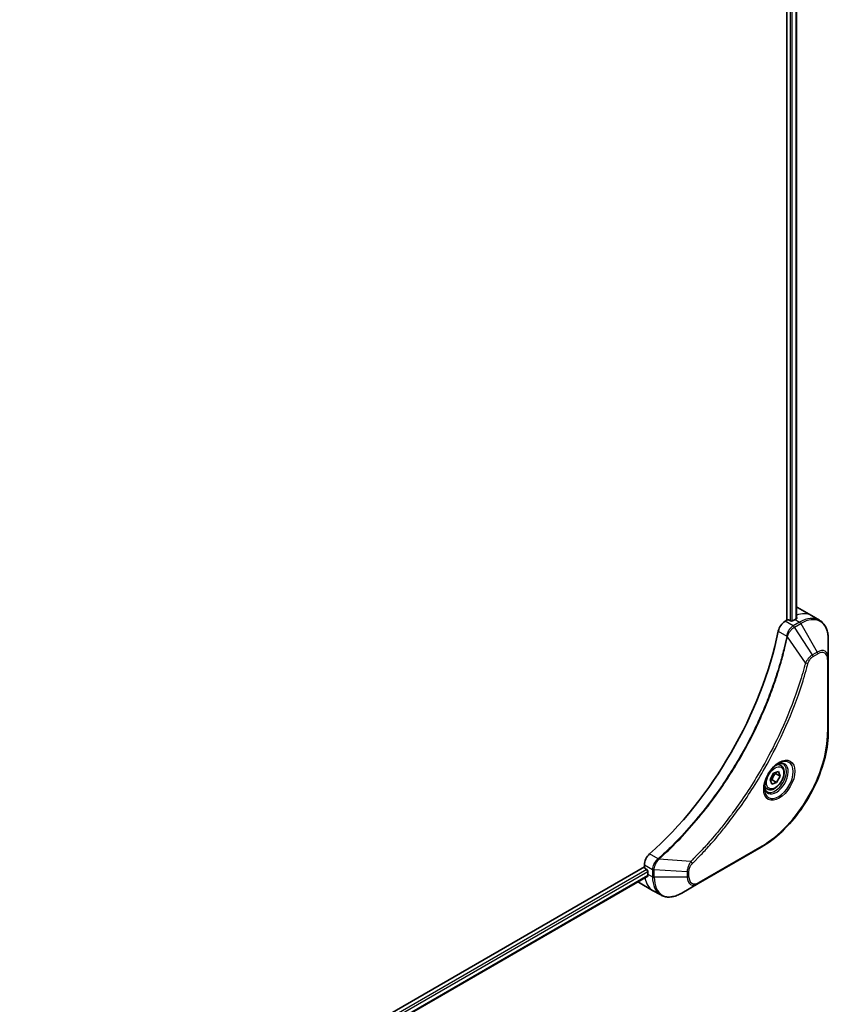
# Model space of a CAD drawing. Units: millimetres. Extents: x 0 to 11986, y 0 to 2108.
# Drawn here: x 954 to 1117, y 618 to 817 of the extents above; entities that cross this region are included whole.
import ezdxf

# ---------------------------------------------------------------- set-up
doc = ezdxf.new("R2010")
doc.units = ezdxf.units.MM
doc.layers.add('Visible (ISO)', color=7, linetype='Continuous', lineweight=35)
doc.layers.add('Visible Narrow (ISO)', color=7, linetype='Continuous', lineweight=25)

msp = doc.modelspace()

# ---------------------------------------------------------------- linework, layer by layer
at = {"layer": 'Visible (ISO)'}
for p, q in [((1108.4512, 970.6898), (1108.4512, 695.8364)), ((1110.3489, 970.8667), (1110.3489, 696.1089)), ((1110.542, 698.3964), (1113.3704, 696.7634)), ((1113.3704, 696.7634), (1114.9917, 695.8273)), ((1108.4512, 695.8364), (1108.0648, 695.6134)), ((1109.1583, 695.6731), (1108.8755, 695.8364)), ((1110.0775, 695.9589), (1109.5826, 695.6731)), ((1116.795, 688.1176), (1116.795, 691.961)), ((1116.795, 673.4207), (1116.795, 688.1176)), ((1107.2099, 666.4971), (1106.673, 666.8071)), ((1105.0485, 663.6606), (1105.7308, 664.931)), ((1105.7308, 664.931), (1106.7293, 665.2635)), ((1107.0455, 664.3255), (1106.1263, 664.8563)), ((1107.0455, 664.3255), (1106.3633, 663.0551)), ((1106.7293, 665.2635), (1107.0455, 664.3255)), ((1105.3648, 662.7227), (1105.0485, 663.6606)), ((1106.3633, 663.0551), (1105.3648, 662.7227)), ((1105.444, 663.5859), (1106.3633, 663.0551)), ((1104.4599, 661.734), (1103.923, 662.044)), ((1090.5285, 642.6227), (1103.2565, 649.9712)), ((1079.6719, 646.4354), (1079.6719, 645.9893)), ((1079.6719, 645.9893), (792.1445, 479.9853)), ((1079.8841, 645.6219), (1080.1669, 645.4586)), ((1080.379, 645.0912), (1080.379, 644.5196)), ((1080.3314, 644.0971), (792.9401, 478.1717)), ((1078.5004, 642.8986), (1081.3288, 641.2657)), ((1087.2001, 640.7011), (1090.5285, 642.6227)), ((1081.3288, 641.2657), (1082.9501, 640.3296))]:
    msp.add_line(p, q, dxfattribs=at)
for centre, major_axis, ratio, start_param, end_param in [((1106.542, 691.4682), (4, 6.9282), 0.57735027, 0, 0.04718279), ((1110.0775, 689.4269), (-4, -6.9282), 0.57735027, 3.88203974, 3.92699082), ((1110.5018, 689.182), (-0.8423, 9.7103), 0.07779162, 5.51726778, 5.57902669), ((1108.0648, 693.9804), (-1, -1.7321), 0.57735027, 3.92699082, 5.23553198), ((1108.6633, 695.714), (0.3, 0), 0.57735027, 0.78539816, 2.35619449), ((1109.3704, 695.7956), (0.3, 0), 0.57735027, 3.92699082, 5.49778714), ((1071.1867, 684.1197), (-26, -45.0333), 0.57735027, 1.04765332, 2.09393933), ((1081.0862, 647.2519), (-1, -1.7321), 0.57735027, 4.18924598, 5.49778714), ((1079.8841, 645.8668), (-0.15, 0.2598), 0.57735027, 0.78539816, 2.35619449), ((1080.1669, 645.2136), (-0.15, 0.2598), 0.57735027, 3.92699082, 5.49778714), ((1086.0359, 647.7856), (-4, -6.9282), 0.57735027, 5.49778714, 5.54273822), ((1082.5004, 649.8269), (-4, -6.9282), 0.57735027, 6.25303472, 6.28318531)]:
    msp.add_ellipse(centre, major_axis=major_axis, ratio=ratio, start_param=start_param, end_param=end_param, dxfattribs=at)
for points, knots in [([(1110.3317, 696.0991), (1110.3584, 696.1131), (1110.3815, 696.1308), (1110.4121, 696.17), (1110.4196, 696.1913), (1110.4196, 696.2163), (1110.4192, 696.2211), (1110.4184, 696.226)], [0.1356732242, 0.1356732242, 0.1356732242, 0.1356732242, 0.1469944231, 0.1469944231, 0.158315622, 0.158315622, 0.1609890322, 0.1609890322, 0.1609890322, 0.1609890322]), ([(1116.795, 691.961), (1116.795, 692.3043), (1116.7717, 692.6368), (1116.6769, 693.273), (1116.6055, 693.5769), (1116.4134, 694.1485), (1116.2927, 694.4164), (1116.0018, 694.9078), (1115.8315, 695.1312), (1115.4443, 695.523), (1115.2274, 695.6913), (1114.9917, 695.8273)], [3.141592654, 3.141592654, 3.141592654, 3.141592654, 3.298672286, 3.298672286, 3.455751919, 3.455751919, 3.612831552, 3.612831552, 3.769911184, 3.769911184, 3.926990817, 3.926990817, 3.926990817, 3.926990817]), ([(1116.795, 673.4207), (1116.795, 671.7685), (1116.5689, 669.9964), (1115.6924, 666.3754), (1115.042, 664.5269), (1113.3803, 660.9266), (1112.3693, 659.1755), (1110.0822, 655.9363), (1108.8066, 654.4488), (1106.1089, 651.8792), (1104.6873, 650.7973), (1103.2565, 649.9712)], [3.14159265, 3.14159265, 3.14159265, 3.14159265, 3.45575192, 3.45575192, 3.76991118, 3.76991118, 4.08407045, 4.08407045, 4.39822972, 4.39822972, 4.71238898, 4.71238898, 4.71238898, 4.71238898]), ([(1106.792, 666.9135), (1106.5154, 666.7538), (1106.2307, 666.541), (1105.6767, 666.024), (1105.4077, 665.7191), (1104.9166, 665.0467), (1104.695, 664.6787), (1104.3254, 663.9204), (1104.1775, 663.5301), (1103.9703, 662.773), (1103.9105, 662.4061), (1103.8918, 662.0083), (1103.8903, 661.9474), (1103.8903, 661.8877)], [4.71238898, 4.71238898, 4.71238898, 4.71238898, 5.01119213, 5.01119213, 5.31351931, 5.31351931, 5.61874121, 5.61874121, 5.92425149, 5.92425149, 6.22732827, 6.22732827, 6.28318531, 6.28318531, 6.28318531, 6.28318531]), ([(1107.2099, 666.4971), (1107.3583, 666.4114), (1107.4859, 666.2911), (1107.6933, 665.9921), (1107.7687, 665.81), (1107.8654, 665.3889), (1107.8786, 665.1449), (1107.8367, 664.6282), (1107.7791, 664.3546), (1107.601, 663.8116), (1107.481, 663.5422), (1107.1915, 663.0322), (1107.0222, 662.7916), (1106.6487, 662.3605), (1106.4444, 662.1702), (1106.016, 661.8595), (1105.7918, 661.7395), (1105.3453, 661.5923), (1105.1222, 661.5628), (1104.7496, 661.6061), (1104.5964, 661.6552), (1104.4599, 661.734)], [0.57684344, 0.57684344, 0.57684344, 0.57684344, 0.84263782, 0.84263782, 1.13226232, 1.13226232, 1.46035724, 1.46035724, 1.79906811, 1.79906811, 2.13520129, 2.13520129, 2.4697607, 2.4697607, 2.80567614, 2.80567614, 3.14432839, 3.14432839, 3.47392804, 3.47392804, 3.7184361, 3.7184361, 3.7184361, 3.7184361]), ([(1106.5286, 666.7471), (1106.5663, 666.7642), (1106.6035, 666.78), (1106.7525, 666.8388), (1106.8599, 666.8706), (1107.0611, 666.9113), (1107.1547, 666.9201), (1107.326, 666.9182), (1107.4036, 666.9076), (1107.5446, 666.8708), (1107.6081, 666.8446), (1107.667, 666.8106)], [1.676424822, 1.676424822, 1.676424822, 1.676424822, 1.727875959, 1.727875959, 1.884955592, 1.884955592, 2.042035225, 2.042035225, 2.199114858, 2.199114858, 2.35619449, 2.35619449, 2.35619449, 2.35619449]), ([(1104.417, 661.1814), (1104.3581, 661.2154), (1104.3036, 661.2573), (1104.2012, 661.361), (1104.1532, 661.4229), (1104.066, 661.5703), (1104.0268, 661.6558), (1103.9614, 661.8503), (1103.9353, 661.9593), (1103.9117, 662.1176), (1103.9068, 662.1578), (1103.9028, 662.199)], [5.497787144, 5.497787144, 5.497787144, 5.497787144, 5.654866776, 5.654866776, 5.811946409, 5.811946409, 5.969026042, 5.969026042, 6.126105675, 6.126105675, 6.177556812, 6.177556812, 6.177556812, 6.177556812]), ([(1080.3314, 644.0971), (1080.3489, 644.1072), (1080.3636, 644.1244), (1080.3821, 644.1704), (1080.386, 644.1993), (1080.3848, 644.2294)], [0.113074431, 0.113074431, 0.113074431, 0.113074431, 0.1243846834, 0.1243846834, 0.1357058823, 0.1357058823, 0.1357058823, 0.1357058823]), ([(1082.9501, 640.3296), (1083.1857, 640.1936), (1083.4399, 640.0899), (1083.9728, 639.9504), (1084.2515, 639.9146), (1084.8225, 639.9083), (1085.1148, 639.9378), (1085.7059, 640.0573), (1086.0048, 640.1473), (1086.6032, 640.3834), (1086.9028, 640.5294), (1087.2001, 640.7011)], [0.785398163, 0.785398163, 0.785398163, 0.785398163, 0.942477796, 0.942477796, 1.099557429, 1.099557429, 1.256637061, 1.256637061, 1.413716694, 1.413716694, 1.570796327, 1.570796327, 1.570796327, 1.570796327])]:
    msp.add_open_spline(points, degree=3, knots=knots, dxfattribs=at)
for points, weights in [([(1105.444, 663.5859), (1105.6378, 664.3061), (1106.1263, 664.8563)], [1, 1.15470053838, 1]), ([(1106.1263, 664.8563), (1106.0751, 664.9491), (1106.0337, 665.0319)], [1, 1.02297361412, 1.03912389135]), ([(1105.0935, 663.5272), (1105.2477, 663.5612), (1105.444, 663.5859)], [1.06156138501, 1.04240353198, 1])]:
    msp.add_rational_spline(points, weights, degree=2, dxfattribs=at)
at = {"layer": 'Visible Narrow (ISO)'}
for p, q in [((1110.261, 970.8159), (1110.261, 696.0614)), ((1109.0876, 970.4196), (1109.0876, 695.714)), ((1109.5118, 695.6429), (1109.5118, 970.4534)), ((1110.4184, 696.226), (1110.4184, 696.1969)), ((1109.6861, 694.6773), (1108.0648, 695.6134)), ((1110.9917, 695.4311), (1109.697, 694.6836)), ((1109.947, 694.4197), (1111.2417, 695.1672)), ((1113.6247, 688.8563), (1109.947, 694.4197)), ((1110.0775, 695.9589), (1110.9917, 695.4311)), ((1111.2417, 695.1672), (1114.5702, 689.4022)), ((1106.699, 693.6152), (1108.4005, 692.6328)), ((1112.1709, 687.1837), (1108.532, 692.4992)), ((1114.5702, 689.4022), (1113.6247, 688.8563)), ((1113.7283, 688.5078), (1114.6737, 689.0537)), ((1116.6486, 687.9135), (1116.6486, 673.2166)), ((1082.421, 647.635), (1080.7195, 648.6174)), ((1103.36, 650.2001), (1090.6321, 642.8516)), ((1079.6719, 646.4354), (1081.2932, 645.4994)), ((1089.0253, 647.0943), (1082.6025, 647.5879)), ((1080.1669, 645.4586), (792.7365, 479.5106)), ((792.8977, 479.1137), (1080.379, 645.0912)), ((1080.379, 644.5196), (1081.2933, 643.9918)), ((1081.2933, 645.4868), (1081.2933, 643.9918)), ((1081.6468, 643.9073), (1081.6468, 645.4023)), ((1088.3037, 644.999), (1081.6468, 645.4023)), ((1088.3037, 644.999), (1088.3037, 643.9073)), ((1088.6572, 643.9918), (1088.6572, 645.0835)), ((1080.3848, 644.2294), (792.9401, 478.2732)), ((1088.3037, 643.9073), (1081.6468, 643.9073))]:
    msp.add_line(p, q, dxfattribs=at)
for centre, major_axis, ratio, start_param, end_param in [((1109.3704, 689.8352), (4, 6.9282), 0.57735027, 0, 0.6115549), ((1110.9917, 688.8991), (4, 6.9282), 0.57735027, 0, 0.78539816), ((1111.2417, 688.7548), (3.9268, 6.8014), 0.57735027, 5.49778714, 7.06858347), ((1109.6861, 694.2691), (-0.2465, 0.435), 0.57192456, 4.71650889, 5.50242059), ((1109.697, 694.2753), (0.25, -0.433), 0.57735027, 1.57079633, 2.35619449), ((1110.9917, 695.0228), (-0.25, 0.433), 0.57735027, 4.71238898, 5.49778714), ((1108.7322, 692.6541), (-0.4897, 0.101), 0.40712817, 0.88674396, 1.23511653), ((1108.7419, 692.7241), (0.4982, -0.0425), 0.32125202, 3.98495359, 4.38504572), ((1113.3747, 688.712), (-0.25, 0.433), 0.57735027, 3.92699082, 4.71238898), ((1114.5702, 686.8331), (1.5732, 2.7249), 0.57735027, 5.49778714, 7.06858347), ((1114.3202, 689.2578), (-0.25, 0.433), 0.57735027, 3.92699082, 4.71238898), ((1114.6737, 686.7733), (1.3964, 2.4187), 0.57735027, 5.49778714, 7.06858347), ((1116.295, 688.1176), (0.5, 0), 0.57735027, 5.49778714, 6.28318531), ((1112.3366, 687.316), (-0.4838, 0.1262), 0.35119009, 1.31403463, 2.47714191), ((1103.36, 665.5444), (-9.3964, -16.2751), 0.57735027, 0.78539816, 2.35619449), ((1116.295, 673.4207), (0.5, 0), 0.57735027, 5.49778714, 6.28318531), ((1106.792, 663.563), (2.0518, 3.5538), 0.57735027, 2.35619449, 7.06858347), ((1106.292, 663.8516), (-1.6982, -2.9414), 0.57735027, 5.59811367, 10.10984959), ((1106.042, 663.996), (1.625, 2.8146), 0.57735027, 3.14159265, 6.28318531), ((1105.8349, 664.1155), (1.375, 2.3816), 0.57735027, 0, 0.56017967), ((1105.8349, 664.1155), (-1.375, -2.3816), 0.57735027, 5.72300564, 6.28318531), ((1103.0065, 650.4042), (0.25, -0.433), 0.57735027, 0, 0.78539816), ((1082.5127, 647.2937), (-0.2859, 0.4102), 0.32125202, 5.03973224, 5.43982437), ((1082.5684, 647.3371), (0.3323, -0.3736), 0.40712817, 1.90647612, 2.25484869), ((1088.9936, 646.8846), (-0.3512, 0.3559), 0.35119009, 3.8060434, 4.96915068), ((1081.6468, 645.7035), (0.5, 0.004), 0.57192456, 3.92235737, 4.70826907), ((1081.6468, 645.6909), (-0.5, 0), 0.57735027, 0.78539816, 1.57079633), ((1088.3037, 645.2877), (-0.5, 0), 0.57735027, 1.57079633, 2.35619449), ((1085.3288, 648.1939), (-4, -6.9282), 0.57735027, 5.68433621, 6.28318531), ((1081.6468, 644.1959), (0.5, 0), 0.57735027, 3.92699082, 4.71238898), ((1086.9501, 647.2578), (-4, -6.9282), 0.57735027, 5.49778714, 6.28318531), ((1087.2001, 647.1135), (-3.9268, -6.8014), 0.57735027, 5.49778714, 7.06858347), ((1088.3037, 644.1959), (-0.5, 0), 0.57735027, 1.57079633, 2.35619449), ((1090.5285, 645.1918), (-1.5732, -2.7249), 0.57735027, 5.49778714, 7.06858347), ((1090.6321, 645.132), (-1.3964, -2.4187), 0.57735027, 5.49778714, 7.06858347), ((1090.2785, 643.0557), (0.25, -0.433), 0.57735027, 0, 0.78539816)]:
    msp.add_ellipse(centre, major_axis=major_axis, ratio=ratio, start_param=start_param, end_param=end_param, dxfattribs=at)
for centre, major_axis in [((1106.8956, 663.5032), (2.2286, 3.86)), ((1106.047, 663.9931), (-1.225, -2.1218))]:
    msp.add_ellipse(centre, major_axis=major_axis, ratio=0.57735027, dxfattribs=at)
for points, knots in [([(1109.6861, 694.6773), (1109.5006, 694.5717), (1109.3175, 694.4227), (1108.9761, 694.0513), (1108.8196, 693.8259), (1108.6, 693.3965), (1108.5236, 693.1998), (1108.438, 692.8786), (1108.4143, 692.7547), (1108.4005, 692.6328)], [-0.196787795, -0.196787795, -0.196787795, -0.196787795, -0.138164041, -0.138164041, -0.076757801, -0.076757801, -0.029522231, -0.029522231, 0, 0, 0, 0]), ([(1108.5688, 692.5862), (1108.6087, 692.6993), (1108.6544, 692.8128), (1108.7862, 693.1037), (1108.8802, 693.2786), (1109.1213, 693.6569), (1109.276, 693.8532), (1109.5989, 694.1799), (1109.7661, 694.3129), (1109.9339, 694.4119)], [0, 0, 0, 0, 0.029522231, 0.029522231, 0.076757801, 0.076757801, 0.138164041, 0.138164041, 0.196787795, 0.196787795, 0.196787795, 0.196787795]), ([(1109.697, 694.6836), (1109.6952, 694.6825), (1109.6934, 694.6815), (1109.6898, 694.6794), (1109.6879, 694.6784), (1109.6861, 694.6773)], [0, 0, 0, 0, 0.00076834265, 0.00076834265, 0.00153668531, 0.00153668531, 0.00153668531, 0.00153668531]), ([(1109.9339, 694.4119), (1109.9361, 694.4132), (1109.9383, 694.4145), (1109.9427, 694.4171), (1109.9448, 694.4184), (1109.947, 694.4197)], [-0.00153668531, -0.00153668531, -0.00153668531, -0.00153668531, -0.00076834265, -0.00076834265, 0, 0, 0, 0]), ([(1108.3909, 692.5635), (1108.3509, 692.37), (1108.3101, 692.1764), (1108.2283, 691.7969), (1108.1875, 691.6112), (1108.061, 691.0466), (1107.9727, 690.6672), (1107.7617, 689.7928), (1107.6366, 689.2975), (1107.3803, 688.3251), (1107.2495, 687.8482), (1106.9125, 686.665), (1106.7001, 685.9579), (1106.1858, 684.3299), (1105.8761, 683.4085), (1105.1214, 681.2901), (1104.6637, 680.0933), (1103.5423, 677.3499), (1102.858, 675.806), (1101.0769, 672.0817), (1099.9302, 669.9165), (1097.1535, 665.1531), (1095.4745, 662.584), (1091.3629, 656.9512), (1088.8554, 653.9712), (1085.5309, 650.5544), (1084.8233, 649.8557), (1083.7264, 648.8156), (1083.3421, 648.4592), (1082.7963, 647.9642), (1082.6365, 647.8206), (1082.4763, 647.6781)], [0, 0, 0, 0, 0.06549657, 0.06549657, 0.12817861, 0.12817861, 0.2557943, 0.2557943, 0.42169471, 0.42169471, 0.58081118, 0.58081118, 0.81593963, 0.81593963, 1.12160661, 1.12160661, 1.51897368, 1.51897368, 2.03555087, 2.03555087, 2.7767893, 2.7767893, 3.70555522, 3.70555522, 4.91295092, 4.91295092, 5.23453446, 5.23453446, 5.40661912, 5.40661912, 5.47772979, 5.47772979, 5.47772979, 5.47772979]), ([(1082.6025, 647.5879), (1082.763, 647.731), (1082.9232, 647.874), (1083.4699, 648.3687), (1083.8549, 648.7249), (1084.9538, 649.7645), (1085.6626, 650.463), (1088.9928, 653.8791), (1091.5041, 656.8595), (1095.6208, 662.4944), (1097.3015, 665.065), (1100.0801, 669.8315), (1101.2273, 671.9984), (1103.0085, 675.7258), (1103.6926, 677.271), (1104.8134, 680.0169), (1105.2707, 681.2148), (1106.0244, 683.3352), (1106.3336, 684.2575), (1106.8469, 685.8871), (1107.0588, 686.5949), (1107.395, 687.7792), (1107.5253, 688.2566), (1107.7808, 689.2299), (1107.9055, 689.7258), (1108.1157, 690.601), (1108.2036, 690.9808), (1108.3295, 691.5459), (1108.3702, 691.7319), (1108.4516, 692.1117), (1108.4918, 692.3053), (1108.532, 692.4992)], [-5.47772979, -5.47772979, -5.47772979, -5.47772979, -5.40661912, -5.40661912, -5.23453446, -5.23453446, -4.91295092, -4.91295092, -3.70555522, -3.70555522, -2.7767893, -2.7767893, -2.03555087, -2.03555087, -1.51897368, -1.51897368, -1.12160661, -1.12160661, -0.81593963, -0.81593963, -0.58081118, -0.58081118, -0.42169471, -0.42169471, -0.2557943, -0.2557943, -0.12817861, -0.12817861, -0.06549657, -0.06549657, 0, 0, 0, 0]), ([(1108.4005, 692.6328), (1108.3995, 692.621), (1108.3982, 692.6093), (1108.3951, 692.5861), (1108.3932, 692.5747), (1108.3909, 692.5635)], [0.00000000006, 0.00000000006, 0.00000000006, 0.00000000006, 0.00379309206, 0.00379309206, 0.00758618406, 0.00758618406, 0.00758618406, 0.00758618406]), ([(1108.532, 692.4992), (1108.5393, 692.5136), (1108.546, 692.5281), (1108.5582, 692.5572), (1108.5637, 692.5717), (1108.5688, 692.5862)], [-0.00758618406, -0.00758618406, -0.00758618406, -0.00758618406, -0.00379309206, -0.00379309206, -0.00000000006, -0.00000000006, -0.00000000006, -0.00000000006]), ([(1113.6247, 688.8563), (1113.4491, 688.7511), (1113.2717, 688.6132), (1112.9452, 688.2997), (1112.7951, 688.1292), (1112.5452, 687.7991), (1112.4417, 687.6462), (1112.284, 687.3879), (1112.2257, 687.2861), (1112.1709, 687.1837)], [-0.187504168, -0.187504168, -0.187504168, -0.187504168, -0.125670471, -0.125670471, -0.069816928, -0.069816928, -0.026852665, -0.026852665, 0, 0, 0, 0]), ([(1112.6902, 687.1119), (1112.7113, 687.193), (1112.739, 687.2752), (1112.8247, 687.4869), (1112.8909, 687.6152), (1113.0647, 687.8946), (1113.1788, 688.0409), (1113.4368, 688.3076), (1113.5825, 688.4237), (1113.7283, 688.5078)], [0, 0, 0, 0, 0.026852665, 0.026852665, 0.069816928, 0.069816928, 0.125670471, 0.125670471, 0.187504168, 0.187504168, 0.187504168, 0.187504168]), ([(1112.1709, 687.1837), (1112.1464, 687.0925), (1112.1231, 687.0022), (1112.0438, 686.7039), (1111.9877, 686.4961), (1111.731, 685.5615), (1111.5195, 684.833), (1110.9686, 683.0309), (1110.6155, 681.956), (1109.251, 678.0699), (1108.097, 675.2598), (1105.7904, 670.3632), (1104.699, 668.2594), (1102.6997, 664.7402), (1101.8313, 663.3031), (1100.0752, 660.5664), (1099.1914, 659.2638), (1097.5778, 657.012), (1096.8594, 656.0507), (1095.5618, 654.3853), (1094.9886, 653.673), (1093.9724, 652.45), (1093.5329, 651.9337), (1092.7228, 651.0051), (1092.3537, 650.5902), (1091.6957, 649.8658), (1091.4081, 649.554), (1090.8965, 649.0081), (1090.6731, 648.7726), (1090.2765, 648.3596), (1090.1035, 648.1812), (1089.7967, 647.8676), (1089.663, 647.732), (1089.4369, 647.5043), (1089.3446, 647.4119), (1089.1767, 647.2445), (1089.1011, 647.1703), (1089.0253, 647.0943)], [-4.82621249, -4.82621249, -4.82621249, -4.82621249, -4.79590965, -4.79590965, -4.72660511, -4.72660511, -4.4843018, -4.4843018, -4.127973, -4.127973, -3.19579554, -3.19579554, -2.47873595, -2.47873595, -1.97105483, -1.97105483, -1.49272454, -1.49272454, -1.12477817, -1.12477817, -0.8417425, -0.8417425, -0.62997615, -0.62997615, -0.45517217, -0.45517217, -0.32070756, -0.32070756, -0.21727325, -0.21727325, -0.1377084, -0.1377084, -0.07650467, -0.07650467, -0.0344265, -0.0344265, 0, 0, 0, 0]), ([(1089.3471, 646.6805), (1089.4236, 646.756), (1089.5, 646.8317), (1089.6696, 647.0003), (1089.7627, 647.0935), (1089.991, 647.3228), (1090.126, 647.4595), (1090.4359, 647.7754), (1090.6105, 647.9552), (1091.011, 648.3714), (1091.2365, 648.6086), (1091.7531, 649.1587), (1092.0435, 649.473), (1092.7078, 650.2031), (1093.0805, 650.6211), (1093.8984, 651.5571), (1094.3421, 652.0775), (1095.368, 653.3103), (1095.9466, 654.0284), (1097.2565, 655.7074), (1097.9815, 656.6766), (1099.6101, 658.9471), (1100.5018, 660.2608), (1102.2737, 663.0207), (1103.1497, 664.4701), (1105.1662, 668.0198), (1106.2666, 670.142), (1108.5914, 675.0817), (1109.7536, 677.9168), (1111.1268, 681.8376), (1111.4819, 682.922), (1112.0359, 684.7403), (1112.2484, 685.4753), (1112.5063, 686.4183), (1112.5626, 686.6278), (1112.6423, 686.9288), (1112.6663, 687.0204), (1112.6902, 687.1119)], [0, 0, 0, 0, 0.0344265, 0.0344265, 0.07650467, 0.07650467, 0.1377084, 0.1377084, 0.21727325, 0.21727325, 0.32070756, 0.32070756, 0.45517217, 0.45517217, 0.62997615, 0.62997615, 0.8417425, 0.8417425, 1.12477817, 1.12477817, 1.49272454, 1.49272454, 1.97105483, 1.97105483, 2.47873595, 2.47873595, 3.19579554, 3.19579554, 4.127973, 4.127973, 4.4843018, 4.4843018, 4.72660511, 4.72660511, 4.79590965, 4.79590965, 4.82621249, 4.82621249, 4.82621249, 4.82621249]), ([(1082.421, 647.635), (1082.2803, 647.5309), (1082.1461, 647.4075), (1081.8267, 647.0491), (1081.6595, 646.7919), (1081.3765, 646.1788), (1081.2913, 645.8171), (1081.2932, 645.4994)], [-0.196787795, -0.196787795, -0.196787795, -0.196787795, -0.154661595, -0.154661595, -0.087259675, -0.087259675, 0, 0, 0, 0]), ([(1081.647, 645.4176), (1081.6497, 645.7075), (1081.719, 646.034), (1081.9439, 646.6107), (1082.0758, 646.8611), (1082.3281, 647.2421), (1082.4342, 647.3827), (1082.5455, 647.5125)], [0, 0, 0, 0, 0.087259675, 0.087259675, 0.154661595, 0.154661595, 0.196787795, 0.196787795, 0.196787795, 0.196787795]), ([(1082.4763, 647.6781), (1082.4677, 647.6704), (1082.4588, 647.6631), (1082.4403, 647.6488), (1082.4307, 647.6418), (1082.421, 647.635)], [0, 0, 0, 0, 0.003793092, 0.003793092, 0.007586184, 0.007586184, 0.007586184, 0.007586184]), ([(1082.5455, 647.5125), (1082.5556, 647.5242), (1082.5654, 647.5363), (1082.5844, 647.5614), (1082.5937, 647.5744), (1082.6025, 647.5879)], [-0.007586184, -0.007586184, -0.007586184, -0.007586184, -0.003793092, -0.003793092, 0, 0, 0, 0]), ([(1089.0253, 647.0943), (1088.9172, 646.9201), (1088.8163, 646.7384), (1088.6107, 646.3164), (1088.5144, 646.0742), (1088.3896, 645.6562), (1088.3505, 645.478), (1088.3132, 645.2013), (1088.3053, 645.0981), (1088.3037, 644.999)], [-0.187502416, -0.187502416, -0.187502416, -0.187502416, -0.14010274, -0.14010274, -0.077834855, -0.077834855, -0.029936483, -0.029936483, 0, 0, 0, 0]), ([(1088.6572, 645.0835), (1088.6572, 645.165), (1088.6637, 645.2502), (1088.6969, 645.4777), (1088.7335, 645.6237), (1088.8524, 645.9589), (1088.9451, 646.1482), (1089.144, 646.4537), (1089.2418, 646.5766), (1089.3471, 646.6805)], [0, 0, 0, 0, 0.029936483, 0.029936483, 0.077834855, 0.077834855, 0.14010274, 0.14010274, 0.187502416, 0.187502416, 0.187502416, 0.187502416]), ([(1081.2932, 645.4994), (1081.2932, 645.4973), (1081.2932, 645.4952), (1081.2933, 645.491), (1081.2933, 645.4889), (1081.2933, 645.4868)], [0.00000000001, 0.00000000001, 0.00000000001, 0.00000000001, 0.00076834266, 0.00076834266, 0.00153668531, 0.00153668531, 0.00153668531, 0.00153668531]), ([(1081.6468, 645.4023), (1081.6469, 645.4048), (1081.6469, 645.4074), (1081.647, 645.4125), (1081.647, 645.415), (1081.647, 645.4176)], [-0.00153668531, -0.00153668531, -0.00153668531, -0.00153668531, -0.00076834266, -0.00076834266, -0.00000000001, -0.00000000001, -0.00000000001, -0.00000000001])]:
    msp.add_open_spline(points, degree=3, knots=knots, dxfattribs=at)

doc.saveas('drawing.dxf')
